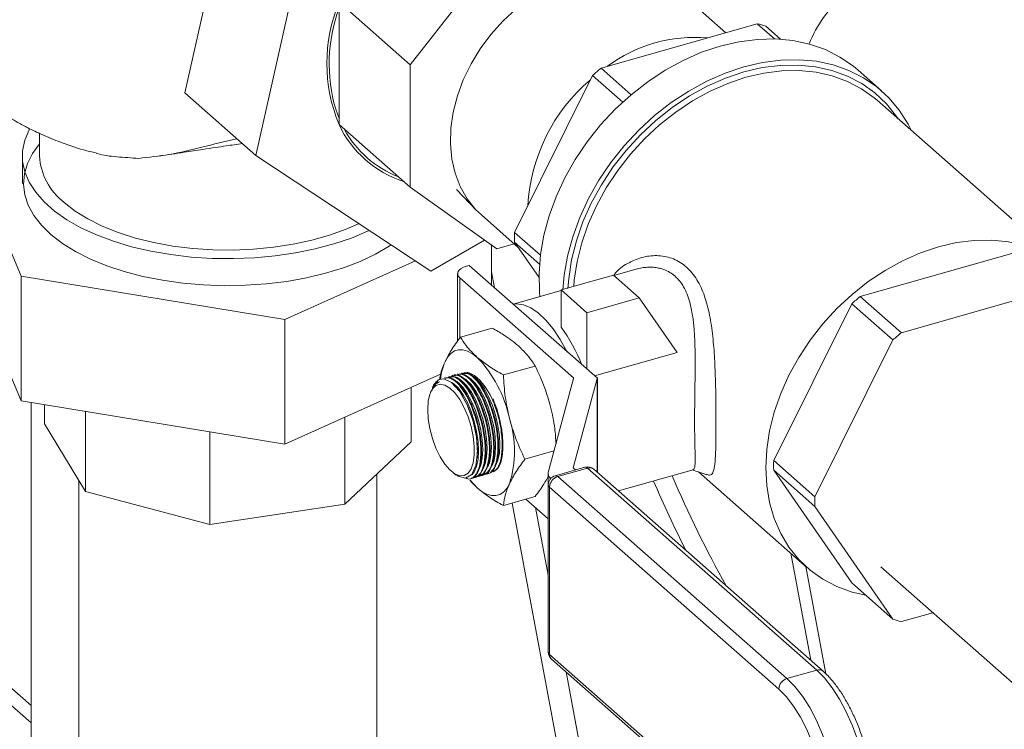
# Model space of a CAD drawing. Extents: x 19.1 to 29.8, y 0.6 to 8.7.
# Drawn here: x 26.3 to 26.5, y 4.7 to 4.8 of the extents above; entities that cross this region are included whole.
import ezdxf

# ---------------------------------------------------------------- set-up
doc = ezdxf.new("R2010")
doc.units = 0
doc.header["$MEASUREMENT"] = 0
doc.layers.get('0').update_dxf_attribs({"linetype": 'CONTINUOUS'})
doc.layers.add('D7', color=7, linetype='CONTINUOUS')

# ---------------------------------------------------------------- blocks, each defined once
blk = doc.blocks.new('A$C3A502C45')
at = {"color": 7, "linetype": 'Continuous', "lineweight": 15}
for p, q in [((4.878841574708929, 1.314302018078283), (4.885974338323393, 1.345987244600604)), ((4.894994184955522, 1.338044572448574), (4.887861421341043, 1.306359345926255)), ((4.918453932178636, 1.331939694509295), (4.907442723932903, 1.317847560979093)), ((4.94749806701995, 1.321927161511304), (4.941501119493708, 1.32720793734449)), ((4.898422877300789, 1.325790233131123), (4.907442723932903, 1.317847560979093)), ((4.898422877300789, 1.325790233131123), (4.898422877300789, 1.310281966969129)), ((4.951500153594509, 1.323063372550235), (4.931669029114133, 1.317433223844242)), ((4.951500153594509, 1.323063372550235), (4.953685075840752, 1.321139379628026)), ((4.954439581767133, 1.32110374377705), (4.952566757014353, 1.322752910732561)), ((4.907442723932903, 1.317847560979093), (4.907442723932903, 1.302339294817099)), ((4.935494717076651, 1.314064409885251), (4.931669029114133, 1.317433223844242)), ((4.96728289017662, 1.314541899354651), (4.964289247085972, 1.317178033490737)), ((4.930602425694289, 1.316517134658339), (4.920686863454108, 1.296598314071584)), ((4.930602425694289, 1.316517134658339), (4.934441889404397, 1.313136190088796)), ((4.878841574708929, 1.314302018078283), (4.887861421341043, 1.306359345926255)), ((4.9911248530492, 1.291852344644619), (4.966702418755048, 1.313358185781887)), ((4.897989189828593, 1.312228385597585), (4.898422877300789, 1.311059582270534)), ((4.898422877300789, 1.310281966969129), (4.907442723932903, 1.302339294817099)), ((4.860398208034496, 1.309150576881619), (4.860398208034496, 1.306295609831162)), ((4.850841301006156, 1.308283660768534), (4.858064123280897, 1.291049391548484)), ((4.858226825026819, 1.306295609831162), (4.858226825026819, 1.302794099946981)), ((4.887861421341043, 1.306359345926255), (4.910087421951658, 1.291687516990009)), ((4.907442723932903, 1.302339294817099), (4.918453932178636, 1.294499428012116)), ((4.913319707332334, 1.302021482583175), (4.915872755826356, 1.299387536265341)), ((4.916487248189611, 1.298801718565716), (4.921165276665846, 1.294682352902409)), ((4.92397686117657, 1.293701216775345), (4.920686863454108, 1.296598314071584)), ((4.910087421951658, 1.291687516990009), (4.91687708630154, 1.295622126027865)), ((4.91776538312179, 1.294989667845377), (4.91776538312179, 1.289905845959421)), ((4.918453932178636, 1.294499428012116), (4.920661328581744, 1.295126118143321)), ((4.920686863454108, 1.295371763068005), (4.923865160637035, 1.292573026730762)), ((4.920686863454108, 1.295371763068005), (4.923797109201573, 1.290889790197721)), ((4.96456489004737, 1.288465875594561), (4.984396014527746, 1.294096024300552)), ((4.858064123280897, 1.275229266779883), (4.850841301006156, 1.292463535999934)), ((4.891526164338714, 1.28555983072693), (4.908119095962263, 1.29298684846728)), ((4.91458015418759, 1.292307235926703), (4.914926617531194, 1.292405598485395)), ((4.931198336315404, 1.278077092367258), (4.914926617531194, 1.292405598485395)), ((4.858064123280897, 1.291049391548484), (4.858064123280897, 1.275229266779883)), ((4.858064123280897, 1.291049391548484), (4.891526164338714, 1.28555983072693)), ((4.913470838380519, 1.291354461731803), (4.913470838380519, 1.282788387023349)), ((4.91776538312179, 1.291569362024529), (4.918136412512581, 1.289579125901968)), ((4.926606765884046, 1.28928393493956), (4.933251925005109, 1.291170526598224)), ((4.933251925005109, 1.291170526598224), (4.936517869336711, 1.288294610171857)), ((4.936125703459481, 1.291927349179153), (4.933302639849899, 1.291125868257373)), ((4.928158300253173, 1.27813165206793), (4.913756593943418, 1.290813467658992)), ((4.913756593943418, 1.290813467658992), (4.913756593943418, 1.283197050680098)), ((4.926606765884046, 1.28922487841781), (4.92050572384602, 1.287492764136063)), ((4.929872710215633, 1.286408018513193), (4.926606765884046, 1.28928393493956)), ((4.926606765884046, 1.28928393493956), (4.926606765884046, 1.284584503517449)), ((4.969784520607561, 1.283869587432998), (4.96456489004737, 1.288465875594561)), ((4.989615645087937, 1.289499736138989), (4.969784520607561, 1.283869587432998)), ((4.936517869336711, 1.288294610171857), (4.929872710215633, 1.286408018513193)), ((4.936517869336711, 1.288294610171857), (4.94132422524379, 1.281368483257928)), ((4.953582724387331, 1.267630965821899), (4.963498286627527, 1.287549786408656)), ((4.963498286627527, 1.287549786408656), (4.968717917187718, 1.282953498247094)), ((4.929872710215633, 1.286408018513193), (4.929872710215633, 1.279244408612875)), ((4.891526164338714, 1.28555983072693), (4.891526164338714, 1.26973970595833)), ((4.913829265870334, 1.283300979979302), (4.917848005922451, 1.284441919018164)), ((4.968717917187718, 1.282953498247094), (4.958802354947537, 1.263034677660338)), ((4.930840577393226, 1.278392126751349), (4.94132422524379, 1.281368483257928)), ((4.919281072245312, 1.278500243066699), (4.923299812297444, 1.279641182105561)), ((4.91131163884917, 1.278595710040321), (4.891526164338714, 1.26973970595833)), ((4.91295227585951, 1.27846217440857), (4.912865324609172, 1.278437488543176)), ((4.913493624833876, 1.278615865906529), (4.913406673583538, 1.278591180041133)), ((4.914034973808256, 1.278769557404488), (4.913948022557918, 1.278744871539089)), ((4.91186957791075, 1.278154791412657), (4.911782618614822, 1.278130103263081)), ((4.91241092688513, 1.278308482910614), (4.912323975634791, 1.278283797045219)), ((4.916561258295104, 1.276986170742857), (4.916443047753745, 1.277161632623795)), ((4.924957750634803, 1.266140375049709), (4.928182482820802, 1.27806912890771)), ((4.931188708458933, 1.278035506809285), (4.928133700639776, 1.266734588095076)), ((4.928158300253173, 1.27797967406924), (4.928158300253173, 1.27813165206793)), ((4.931188708458933, 1.266157174252017), (4.931188708458933, 1.278035506809285)), ((4.931208455778005, 1.266139785211195), (4.931208455778005, 1.277628924431189)), ((4.907590079129335, 1.276929935077341), (4.907590079129335, 1.270018674018317)), ((4.910123412715322, 1.276518258589), (4.910017518154206, 1.276264926293628)), ((4.910277118914763, 1.27688597099943), (4.910253556973828, 1.276829603604162)), ((4.913854513423232, 1.276217713253072), (4.913806083545097, 1.276289598530076)), ((4.914395862397598, 1.276371404751028), (4.914277651856239, 1.276546866631966)), ((4.914937211371978, 1.276525096248985), (4.914819000830619, 1.276700558129924)), ((4.915478560346358, 1.276678787746942), (4.915360349804999, 1.276854249627881)), ((4.916019909320724, 1.2768324792449), (4.915901698779365, 1.277007941125838)), ((4.891526164338714, 1.26973970595833), (4.858064123280897, 1.275229266779883)), ((4.859324140992683, 1.27502255661976), (4.859324140992683, 1.20989568381825)), ((4.861016604998611, 1.27474490218491), (4.861016604998611, 1.272289026801245)), ((4.866231750524847, 1.273889339952166), (4.866231750524847, 1.263723436488714)), ((4.866231750524847, 1.263723436488714), (4.861016604998611, 1.272289026801245)), ((4.899164169906101, 1.27315848716812), (4.899164169906101, 1.26211805464022)), ((4.882032989281043, 1.271297093380653), (4.882032989281043, 1.259510481877099)), ((4.907590079129335, 1.270018674018317), (4.899164169906101, 1.26211805464022)), ((4.917548786543421, 1.268244136808567), (4.917567649886777, 1.268439573436291)), ((4.918090135517801, 1.268397828306524), (4.918108998861157, 1.26859326493425)), ((4.918631484492167, 1.268551519804483), (4.918650347835538, 1.268746956432206)), ((4.919172833466547, 1.268705211302439), (4.919191696809904, 1.268900647930163)), ((4.922006975432808, 1.267818893270237), (4.925694523562214, 1.268865805377999)), ((4.916466088594674, 1.267936753812652), (4.916484951938031, 1.268132190440376)), ((4.91700743756904, 1.268090445310609), (4.917026300912411, 1.268285881938334)), ((4.958802354947537, 1.263034677660338), (4.953582724387331, 1.267630965821899)), ((4.903228239837318, 1.142526933545692), (4.903228239837318, 1.265928761449638)), ((4.912908246794515, 1.266082886262643), (4.913299083572468, 1.265802911875761)), ((4.917251458833405, 1.265951887692855), (4.9173390193383, 1.265976746528459)), ((4.924938003315731, 1.265993614360086), (4.924938003315731, 1.245291161009682)), ((4.929631908565, 1.266797802043399), (4.925846239450976, 1.265723032930598)), ((4.929958346677196, 1.266683108751156), (4.926172677563173, 1.265608339638353)), ((4.928133700639776, 1.266734588095076), (4.928133700639776, 1.266707904333327)), ((4.92815788320739, 1.266672064934854), (4.928409278741142, 1.266450691735683)), ((4.959052280885302, 1.241063650854302), (4.929958346677196, 1.266683108751156)), ((4.959842192610694, 1.240925566674534), (4.930748258402588, 1.266545024571386)), ((4.933880520907266, 1.263786825326601), (4.943351444671279, 1.266475664743009)), ((4.944034529953967, 1.266202267313725), (4.957836051525916, 1.254048960775819)), ((4.963498286627527, 1.25211574293756), (4.953582724387331, 1.266404414818322)), ((4.953582724387331, 1.266404414818322), (4.958802354947537, 1.26180812665676)), ((4.865378444290641, 1.26512494514779), (4.865378444290641, 1.142526933545692)), ((4.915955332532931, 1.264168352456419), (4.915049837483451, 1.26513545774201)), ((4.915086057493212, 1.26533712015582), (4.915173623440793, 1.26536198053663)), ((4.915627411910279, 1.265490813198983), (4.915714972415174, 1.265515672034587)), ((4.916168760884659, 1.26564450469694), (4.91625632138954, 1.265669363532545)), ((4.916710109859025, 1.265798196194897), (4.91679767036392, 1.265823055030502)), ((4.925297706073295, 1.265387504066599), (4.92522375887863, 1.265452620287277)), ((4.92522375887863, 1.265452620287277), (4.92522375887863, 1.265299985099299)), ((4.926172677563173, 1.265608339638353), (4.955266611771279, 1.239988881741501)), ((4.882032989281043, 1.259510481877099), (4.866231750524847, 1.263723436488714)), ((4.924977420861694, 1.264573216970833), (4.924977420861694, 1.243353202286668)), ((4.925133287532375, 1.264278129294755), (4.925133287532375, 1.243058114610591)), ((4.954227221740481, 1.238658671397902), (4.925133287532375, 1.264278129294755)), ((4.899164169906101, 1.26211805464022), (4.882032989281043, 1.259510481877099)), ((4.919281072245312, 1.261938280386376), (4.923299812297444, 1.263079219425236)), ((4.920391522449805, 1.262253542377096), (4.955726004370561, 1.072716098619004)), ((4.924938003315731, 1.260264919085015), (4.922121823652319, 1.262744782956315)), ((4.923338776553734, 1.261673161861781), (4.924938003315731, 1.253094760934994)), ((4.958802354947537, 1.26180812665676), (4.968717917187718, 1.247519454775997)), ((4.958278599853244, 1.242302430955954), (4.955745580499553, 1.255889782098276)), ((4.96019154245802, 1.240589549761015), (4.957652191606385, 1.254210863646481)), ((4.967193147195687, 1.254151255159272), (5.010604261274707, 1.215924413734271)), ((4.859324140992683, 1.236576714291598), (4.841277081844169, 1.252468544826112)), ((4.968717917187718, 1.247519454775997), (4.963498286627527, 1.25211574293756)), ((4.859324140992683, 1.234353241786172), (4.841277081844169, 1.250245072320688)), ((4.969784520607561, 1.247208992958324), (4.973786607182106, 1.248345203997253)), ((4.925133287532375, 1.243058114610591), (4.954227221740481, 1.217438656713739)), ((4.925382765837782, 1.242456163798918), (4.954476700045888, 1.216836705902065)), ((4.955266611771279, 1.239988881741501), (4.959052280885302, 1.241063650854302)), ((4.927223475309248, 1.240835276830957), (4.9580165637215, 1.075658289768672))]:
    blk.add_line(p, q, dxfattribs=at)
at = {"color": 7, "linetype": 'Continuous', "lineweight": 15, "flags": 128}
for points in [[(4.920895142842767, 1.324972807900433), (4.919227366986121, 1.323423070161176), (4.91770201331218, 1.321721410990717), (4.916341324912324, 1.319892644411564), (4.915165143687403, 1.317963437958461), (4.914190621008231, 1.315961923805693), (4.913431967609881, 1.313917288536624), (4.912900246367244, 1.311859347537593), (4.912603210973387, 1.309818110222448), (4.912545192873196, 1.307823342427707), (4.912727038101238, 1.305904132359645), (4.913146094944594, 1.304088466422741), (4.913796252610851, 1.302402821114873), (4.914668030337225, 1.300871776940378), (4.915748715641371, 1.299517659970927), (4.916487248189611, 1.298801718565716)], [(4.964289247085972, 1.317178033490737), (4.963688965757655, 1.31767947306265), (4.96199256053643, 1.31884434239797), (4.960135155147398, 1.319781066505334), (4.958136438549744, 1.32047971587617), (4.956017597636645, 1.320932884653347), (4.95380109264886, 1.32113576913509), (4.951510419090681, 1.32108621869542), (4.949169858671667, 1.320784758581325), (4.946804221914519, 1.320234584345011)], [(4.946804221914519, 1.320234584345011), (4.944438585157371, 1.319441527970246), (4.942098024738357, 1.318413996051897), (4.939807351180178, 1.317162880683915), (4.937590846192393, 1.315701444000441), (4.935472005279294, 1.314045177593885), (4.93347328868164, 1.312211638300184), (4.931615883292608, 1.310220262091986), (4.929919478071383, 1.308092158052494), (4.928402055335326, 1.305849884613934), (4.927079700142926, 1.303517210432569), (4.92596642978819, 1.30111886243502), (4.925074045213833, 1.298680263706705), (4.924412005918342, 1.296227264000793), (4.92398732968293, 1.293785865724402), (4.923804518181356, 1.291381948306608), (4.923865509261006, 1.289040993870069), (4.923919534699891, 1.288461960954955)], [(4.97102311499583, 1.309553478772038), (4.970635657131496, 1.310314620987812), (4.96952238677676, 1.312080843696315), (4.96820003158436, 1.313662672268023), (4.966682608848302, 1.315043338926563), (4.964986203627078, 1.316208208261884), (4.963128798238046, 1.317144932369246), (4.961130081640391, 1.317843581740084), (4.959011240727293, 1.318296750517259), (4.956794735739507, 1.318499634999002), (4.954504062181329, 1.318450084559334), (4.952163501762314, 1.318148624445239), (4.949797865005166, 1.317598450208923)], [(4.949797865005166, 1.317598450208923), (4.947432228248019, 1.31680539383416), (4.945091667829004, 1.31577786191581), (4.942800994270826, 1.314526746547827), (4.94058448928304, 1.313065309864355), (4.938465648369942, 1.311409043457797), (4.936466931772287, 1.309575504164098), (4.934609526383255, 1.3075841279559), (4.932913121162031, 1.305456023916408), (4.931395698425973, 1.303213750477848), (4.930073343233573, 1.300881076296482), (4.928960072878837, 1.298482728298934), (4.92806768830448, 1.296044129570618), (4.927405649008989, 1.293591129864707), (4.926980972773578, 1.291149731588314), (4.926818201548855, 1.289284905988907)], [(4.969369128050857, 1.311009942122626), (4.969161657576322, 1.311316840706297), (4.967886984789828, 1.312909720470739), (4.966414123821579, 1.314302932723876), (4.964759211644576, 1.315481213140721), (4.962940379822911, 1.316431652234453), (4.960977555858662, 1.31714383679547), (4.958892244861914, 1.317609963980686), (4.956707293936347, 1.317824926803119), (4.954446641861509, 1.317786370085098), (4.952135056814612, 1.3174947162621), (4.949797865005166, 1.316953160754439)], [(4.966702418755048, 1.313358185781887), (4.96633379042045, 1.313671865602061), (4.964712789310781, 1.314826001688388), (4.962931227459862, 1.315756965184219), (4.961008624032132, 1.316454556258673), (4.958966043473083, 1.316911131957962), (4.956825864722745, 1.317121689943175), (4.954611536027386, 1.317083923296966), (4.952347318035564, 1.316798245798616), (4.950058017993399, 1.316267787390577)], [(4.949797865005166, 1.316953160754439), (4.947460673195721, 1.316167636957584), (4.945149088148824, 1.315146751234634), (4.942888436073986, 1.313901688623208), (4.940703485148418, 1.312446090289818), (4.938618174151671, 1.310795904074411), (4.936655350187422, 1.308969209762488), (4.934836518365771, 1.306986020999187), (4.933181606188754, 1.304868066015608), (4.931708745220504, 1.302638549569764), (4.930434072434011, 1.300321898710393), (4.929371553411059, 1.297943495149099), (4.928532829332411, 1.295529397173011), (4.92792708943459, 1.293106054144738), (4.927560970330674, 1.290700016717619), (4.927466954046793, 1.289469089847987)], [(4.950058017993399, 1.316267787390577), (4.947768717951249, 1.315498359886174), (4.945504499959426, 1.314498393294157), (4.943290171264067, 1.313278843457764), (4.941149992513729, 1.311853072020213), (4.93910741195468, 1.310236700031732), (4.937184808526951, 1.308447436802076), (4.935403246676032, 1.306504885873618), (4.933782245566363, 1.304430330240834), (4.932339565225334, 1.302246499169362), (4.93109101196066, 1.299977319169422), (4.930050265183183, 1.297647651851948), (4.929228727532376, 1.295283021539584), (4.928635399946685, 1.292909335616864), (4.928276783047266, 1.290552600683482), (4.928207650383015, 1.289738433513214)], [(4.902271760970166, 1.296846791614044), (4.902043167366656, 1.296739416302621), (4.899983989391089, 1.295878052053641), (4.897758592652963, 1.295127116508688), (4.895390566911331, 1.294494569771347), (4.892905013828141, 1.293987116994396), (4.89032828088439, 1.293610137303506), (4.887687682090331, 1.293367626777188), (4.885011208450052, 1.293262156087346), (4.882327231249988, 1.29329484324953), (4.87966420131616, 1.293465341771693), (4.877050347428337, 1.293771844327082), (4.874513377087993, 1.29421110191236), (4.872080182811843, 1.294778458287853), (4.869776557064526, 1.295467899334835), (4.867626918852054, 1.296272116806696), (4.865654054874227, 1.297182585798168), (4.863878877980014, 1.298189655111447), (4.8623202054861, 1.299282649561277), (4.860994559708672, 1.300449983134591), (4.859915992822764, 1.301679281805107), (4.859095937905664, 1.302957514701109), (4.858543087743513, 1.304271132235909), (4.858263302685558, 1.305606209736851), (4.858259548523023, 1.306948595050294), (4.858531865050949, 1.30828405855797), (4.859077365646414, 1.309598444014476), (4.859149951582978, 1.309734057449624)], [(4.864985860157276, 1.294147569962114), (4.863310155544553, 1.295186519022451), (4.861856983931432, 1.296306110333131), (4.860641749298509, 1.29749447594774), (4.859677333435201, 1.298739018895134), (4.858973959389601, 1.300026546710466), (4.858539083101576, 1.301343411278587), (4.858377314367928, 1.302675653507485), (4.85849036797751, 1.304009151298107), (4.858877045533916, 1.305329769242135), (4.859533248158854, 1.306623508460836), (4.860398208034496, 1.307813053955655)], [(4.863515541447981, 1.300393856309601), (4.864913584021323, 1.299304674342711), (4.866538953779482, 1.298297454702551), (4.868372594748152, 1.29738400611849), (4.870393009163465, 1.296575037940004), (4.872576509513706, 1.295880034579337), (4.874897496253666, 1.295307144315448), (4.877328757935885, 1.294863083762881), (4.879841790240093, 1.294553059125604), (4.882407130160203, 1.294380705159035), (4.884994701431154, 1.294348042555844), (4.887574167145644, 1.294455454255193), (4.890115285426603, 1.294701680953112), (4.89258826398553, 1.295083835866697), (4.894964109409912, 1.295597438578991), (4.897214967084395, 1.296236467567786), (4.89931444776073, 1.296993430802457), (4.900951688687087, 1.297718197813484)], [(4.905045131100536, 1.295016034347249), (4.904779471853175, 1.294842006839065), (4.903035661532996, 1.293831465880443), (4.901093283966389, 1.292915931072566), (4.898972928838759, 1.292105107312157), (4.896697072441953, 1.291407589532788), (4.894289839419955, 1.290830771596442), (4.891776747041618, 1.290380767916737), (4.889184434711368, 1.290062348644629), (4.886540381584766, 1.289878889103612), (4.883872615282741, 1.289832334010464), (4.881209414791755, 1.289923176860752), (4.878579010699525, 1.290150454697663), (4.876009285943809, 1.290511758319589), (4.873527480246295, 1.291003257818252), (4.871159901364749, 1.291619743176698), (4.868931646224326, 1.292354679496761), (4.866866334883838, 1.293200276270621), (4.864985860157276, 1.294147569962114)], [(4.974480452287551, 1.29476194625331), (4.972191152245401, 1.293992518748906), (4.969926934253579, 1.292992552156889), (4.967712605558219, 1.291773002320497), (4.965572426807881, 1.290347230882944), (4.963529846248832, 1.288730858894464), (4.961607242821103, 1.286941595664809), (4.95982568097017, 1.284999044736351), (4.958204679860515, 1.282924489103564), (4.956761999519486, 1.280740658032094), (4.955513446254812, 1.278471478032154), (4.954472699477336, 1.27614181071468), (4.953651161826528, 1.273777180402316), (4.953057834240838, 1.271403494479596), (4.952699217341433, 1.269046759546214), (4.952579240210099, 1.266732796483279), (4.952699217341433, 1.264486957554336), (4.953057834240838, 1.262333848640662), (4.953651161826528, 1.260297059654086), (4.954472699477336, 1.258398906080965), (4.955513446254812, 1.256660184489064), (4.956761999519486, 1.255099944675994), (4.958204679860515, 1.253735280955647), (4.95982568097017, 1.252581144869318), (4.961607242821103, 1.251650181373488), (4.963529846248832, 1.250952590299033), (4.965282251612635, 1.250544823875924)], [(4.996292998621712, 1.281103987230072), (4.996261687233684, 1.281414347866104), (4.995903070334279, 1.283567456779775), (4.995309742748574, 1.285604245766354), (4.994488205097781, 1.287502399339473), (4.993447458320304, 1.289241120931376), (4.992198905055616, 1.290801360744446), (4.990756224714602, 1.292166024464791), (4.989135223604933, 1.29332016055112), (4.987353661754014, 1.294251124046951), (4.985431058326284, 1.294948715121405), (4.983388477767235, 1.295405290820693), (4.981248299016897, 1.295615848805907), (4.979033970321538, 1.295578082159698), (4.976769752329716, 1.29529240466135), (4.974480452287551, 1.29476194625331)], [(4.91458015418759, 1.292307235926703), (4.914229190237435, 1.292183385929835), (4.913933293832713, 1.292027680840903), (4.913703836106308, 1.291846104319156), (4.913549634989977, 1.291645634248491), (4.913476616346145, 1.291433974581302), (4.913487586240322, 1.291219259279897), (4.913582123105655, 1.291009739732896), (4.913756593943418, 1.290813467658992)], [(4.920512011801748, 1.287487227105014), (4.920958796435713, 1.287536438703537), (4.921836433528142, 1.287417746671679), (4.922759020695906, 1.28702837660253), (4.92370689459527, 1.286376627243108), (4.924659852939726, 1.285476389499477), (4.925597585076616, 1.284346850376194), (4.926500104873526, 1.283012084038619), (4.927348176687872, 1.281500538713885), (4.927378892965521, 1.281440407462147)], [(4.911866477751687, 1.280190377151115), (4.912209591837012, 1.280788890042015), (4.912616796584146, 1.281244710813393), (4.913081124606975, 1.281550040245477), (4.913594631124312, 1.281699654067026), (4.914148529897247, 1.281690992344075), (4.914733343564222, 1.281524203281105), (4.915339065801263, 1.281202140685224), (4.915955332532931, 1.280730315136744)], [(4.91462052918078, 1.278843234754664), (4.914947620016903, 1.27877635767169), (4.91561446247519, 1.278437755571858), (4.916296202590672, 1.277837430704812), (4.916963045048959, 1.277001620147919), (4.917585845634761, 1.275966852833179), (4.918137384973932, 1.274778353057609), (4.918593558150789, 1.273488063964459), (4.918934428208544, 1.272152377378591), (4.919145097489974, 1.270829669213146), (4.919216358736591, 1.269577748162009)], [(4.909665797819287, 1.274117487469393), (4.909735139813861, 1.272938143690187), (4.909939923442977, 1.271691822743273), (4.910270573251751, 1.270436801210947), (4.910711628422604, 1.269231762505203), (4.911242465705953, 1.268133052896616), (4.911838263740407, 1.267192046825357), (4.912471163672052, 1.266452744689467), (4.913111571803512, 1.26594971543514), (4.913729543362322, 1.265706480151234), (4.914296182685206, 1.265734412249289), (4.914784994347215, 1.266032205655444), (4.915173122058306, 1.266585935880997), (4.915442417398069, 1.267369711116034), (4.915580288415725, 1.268346882901664), (4.915580288415725, 1.269471759771239), (4.915442417398069, 1.270691743732552), (4.915173122058306, 1.271949789691485), (4.914784994347215, 1.273187072817215), (4.914296182685206, 1.274345739125927), (4.913729543362322, 1.275371610668788), (4.913111571803512, 1.276216718832627), (4.912471163672052, 1.276841547298979), (4.911838263740407, 1.277216879783197), (4.911242465705953, 1.277325166155478), (4.910711628422604, 1.2771613430654), (4.910270573251751, 1.276733070698581), (4.909939923442977, 1.276060374594904), (4.909735139813861, 1.275174709276527), (4.909665797819287, 1.274117487469393)], [(4.913324565007827, 1.265835378897496), (4.913525101205678, 1.265653548342561), (4.914478728826865, 1.26541389810027), (4.915259802837483, 1.265885247506848), (4.915780093234304, 1.267013781828318), (4.915981314703217, 1.268671115040945), (4.915841382249312, 1.270669861835), (4.91537634944072, 1.272785272594664), (4.914638326406035, 1.274780008354787), (4.913709872831404, 1.276429799815478), (4.912695257882277, 1.277548137878551), (4.911709056143948, 1.278007772079956), (4.911139920809745, 1.277926437734919), (4.911139920809745, 1.277926437734919)], [(4.915281539724447, 1.265843734782585), (4.915578652280715, 1.266214515850692), (4.915876079539473, 1.266907687376689), (4.916059899694574, 1.26780972642689), (4.916122078923152, 1.268881209566334), (4.916059899694574, 1.270075307840287), (4.915876079539473, 1.271339833424252), (4.915578652280715, 1.272619520482346), (4.9151806169167, 1.273858440549509), (4.914699369502827, 1.275002446873808), (4.914155942860376, 1.276001540889322), (4.913574087341274, 1.276812057393382), (4.912979232823744, 1.277398572925479), (4.912749948908456, 1.277560330511239)], [(4.916169184856997, 1.266453516724868), (4.916417428513853, 1.267061378874645), (4.91660124866894, 1.267963417924847), (4.916663427897532, 1.269034901064293), (4.91660124866894, 1.270228999338244), (4.916417428513853, 1.27149352492221), (4.916120001255081, 1.272773211980303), (4.915721965891066, 1.274012132047465), (4.915240718477207, 1.275156138371766), (4.914697291834756, 1.276155232387278), (4.91411543631564, 1.276965748891341), (4.91352058179811, 1.277552264423436), (4.913381901024394, 1.277654474231802)], [(4.916710533831377, 1.266607208222824), (4.916958777488219, 1.267215070372602), (4.91714259764332, 1.268117109422803), (4.917204776871912, 1.26918859256225), (4.91714259764332, 1.2703826908362), (4.916958777488219, 1.271647216420167), (4.916661350229461, 1.272926903478261), (4.916263314865446, 1.274165823545424), (4.915782067451588, 1.275309829869723), (4.915238640809136, 1.276308923885235), (4.91465678529002, 1.277119440389299), (4.91406193077249, 1.277705955921395), (4.913923249998774, 1.277808165729759)], [(4.917251882805743, 1.266760899720781), (4.917500126462599, 1.267368761870561), (4.9176839466177, 1.26827080092076), (4.917746125846278, 1.269342284060206), (4.9176839466177, 1.270536382334159), (4.917500126462599, 1.271800907918124), (4.917202699203827, 1.273080594976218), (4.916804663839827, 1.274319515043381), (4.916323416425953, 1.27546352136768), (4.915779989783502, 1.276462615383192), (4.915198134264401, 1.277273131887256), (4.914603279746856, 1.277859647419351), (4.91446459897314, 1.277961857227716)], [(4.917793231780124, 1.26691459121874), (4.918041475436979, 1.267522453368517), (4.918225295592066, 1.268424492418719), (4.918287474820659, 1.269495975558165), (4.918225295592066, 1.270690073832116), (4.918041475436979, 1.27195459941608), (4.917744048178207, 1.273234286474175), (4.917346012814193, 1.274473206541337), (4.916864765400334, 1.275617212865637), (4.916321338757882, 1.27661630688115), (4.915739483238767, 1.277426823385213), (4.915144628721237, 1.278013338917308), (4.91500594794752, 1.278115548725674)], [(4.918334580754504, 1.267068282716695), (4.918582824411345, 1.267676144866474), (4.918766644566446, 1.268578183916675), (4.918828823795039, 1.269649667056122), (4.918766644566446, 1.270843765330072), (4.918582824411345, 1.272108290914039), (4.918285397152587, 1.273387977972131), (4.917887361788573, 1.274626898039296), (4.9174061143747, 1.275770904363595), (4.916862687732248, 1.276769998379107), (4.916280832213147, 1.277580514883169), (4.915685977695617, 1.278167030415267), (4.915547296921901, 1.278269240223633)], [(4.919216358736591, 1.269577748162009), (4.919145097489974, 1.268451329182501), (4.918934428208544, 1.267499642189181), (4.918593558150789, 1.266764280470362), (4.918137384973932, 1.266277382861809), (4.91801035509198, 1.266198740206812)], [(4.915955332532931, 1.264168352456419), (4.915339065801263, 1.264781867891553), (4.915008373904669, 1.265170492735571)], [(4.920044187314176, 1.26470829044205), (4.91970107322885, 1.264109777551148), (4.919293868481716, 1.26365395677977), (4.918829540458887, 1.263348627347685), (4.918316033941551, 1.263199013526137), (4.917762135168616, 1.263207675249088), (4.91717732150164, 1.263374464312058), (4.9165715992646, 1.263696526907939), (4.915955332532931, 1.264168352456419)], [(4.962724709647446, 1.216483091297356), (4.962792429038799, 1.216503373353499), (4.963568269217006, 1.216905359702366), (4.964243229678345, 1.217586869393779), (4.964802232921414, 1.218532678627389), (4.96523279173752, 1.219721659587821), (4.965525288154168, 1.22112725240515), (4.96567318828474, 1.222718058458511), (4.96567318828474, 1.224458541769398), (4.965525288154168, 1.22630982281671), (4.96523279173752, 1.228230547040997), (4.964802232921414, 1.230177808636991), (4.964243229678345, 1.232108108998391), (4.963568269217006, 1.233978328404849), (4.962792429038799, 1.235746689245268), (4.961933040131242, 1.2373736892606), (4.96100929982245, 1.238822983959043), (4.960041842944477, 1.240062198491918), (4.959052280885302, 1.241063650854302)], [(4.955266611771279, 1.239988881741501), (4.956256173830454, 1.238987429379117), (4.957223630708427, 1.237748214846242), (4.958147371017219, 1.236298920147798), (4.959006759924776, 1.234671920132465), (4.959782600102983, 1.232903559292046), (4.960457560564322, 1.231033339885588), (4.961016563807391, 1.229103039524189), (4.961447122623497, 1.227155777928195), (4.961739619040145, 1.225235053703907), (4.961887519170716, 1.223383772656597), (4.961887519170716, 1.22164328934571), (4.961739619040145, 1.220052483292349), (4.961447122623497, 1.218646890475018), (4.961016563807391, 1.217457909514586), (4.960457560564322, 1.216512100280976), (4.959782600102983, 1.215830590589565), (4.959006759924776, 1.215428604240696), (4.95892412313259, 1.215404137806523)], [(4.954227221740481, 1.217438656713739), (4.955173540336787, 1.216735976840305), (4.956096557428623, 1.216311852870776), (4.956973545271836, 1.216176728144864), (4.957782909515188, 1.216333929881777), (4.958504720924864, 1.216779587253029), (4.959121206108421, 1.217502726695088), (4.959617185154642, 1.218485542114927), (4.959980445413336, 1.219703833335132), (4.96020204221135, 1.221127601982586), (4.960276519100077, 1.222721790147972), (4.96020204221135, 1.224447143627849), (4.959980445413336, 1.226261178493424), (4.959617185154642, 1.22811922718587), (4.959121206108421, 1.229975538379868), (4.958504720924864, 1.23178440353308), (4.957782909515188, 1.233501282382152), (4.956973545271836, 1.235083899671828), (4.956096557428623, 1.236493286112029), (4.955173540336801, 1.237694737931111), (4.954227221740481, 1.238658671397902)]]:
    blk.add_lwpolyline(points, dxfattribs=at)
at = {"color": 7, "linetype": 'Continuous', "lineweight": 15}
for centre, radius, start, end in [((4.973360110966112, 1.31431242398455), 0.01649311391030867, 131.2764864122235, 157.9734839569387), ((4.917008962145303, 1.318036100050126), 0.02013874697406193, 157.3540540778159, 202.6459459221841), ((4.917647507678495, 1.317960976478886), 0.0204771106091701, 159.8568395081262, 196.2572898445063), ((4.947730572862213, 1.308125424840769), 0.01540623317583223, 71.70492310484731, 75.83713938970932), ((4.943560926193129, 1.302804145734719), 0.01853334276012837, 85.00846549508204, 126.6905176522114), ((4.951478733659144, 1.293289799732211), 0.03123026291938396, 129.3689137789418, 131.9486296790193), ((4.944899395659561, 1.298742245083771), 0.02255749780771436, 130.2496443341977, 176.8222347410745), ((4.910735215743671, 1.316008290832805), 0.01357882406262974, 204.9425846393039, 252.3245895955858), ((4.910792701326656, 1.316073572532986), 0.01333766006989659, 208.4854261190368, 248.781748115855), ((4.868478886848052, 1.306789689927603), 0.008095769588469973, 183.4989023005692, 232.1875390336267), ((4.94141301082152, 1.295985038569794), 0.02073521862766077, 178.3051433630673, 181.6948566369292), ((4.98437459459393, 1.264322451480725), 0.03123026292176942, 129.3689137790577, 131.948629678934), ((4.907793266850561, 1.271121136290517), 0.02313460617711477, 22.04622875403215, 35.58837026211531), ((4.989594225155045, 1.259726163318124), 0.031230262923149, 129.3689137791404, 131.9486296788995), ((4.918594645595931, 1.277305742451073), 0.00732047538708254, 156.7932501420158, 174.7954794082177), ((4.904361097760315, 1.269655789239145), 0.01603344641114607, 11.99978660819571, 43.68665472598553), ((4.912098580534092, 1.276253503429331), 0.00192814357812867, 119.814471513325, 160.8514240953132), ((4.928122021889067, 1.278081682183931), 6.175037659072111e-05, 348.2705444834218, 54.02017892560693), ((4.93062796684093, 1.27818723657438), 0.000580907121477226, 344.8590466102139, 349.0701348147813), ((4.902076953214035, 1.268847004185735), 0.01389382152744575, 356.4160940582072, 32.03942280733875), ((4.907124190208009, 1.26884878111213), 0.01356723952070651, 342.2308268761453, 17.76917312385471), ((4.974308871756563, 1.267017690320111), 0.02073521862946822, 178.3051433632202, 181.6948566367828), ((4.925622820883817, 1.266002289011283), 0.0006792541425284307, 168.2705444848868, 234.0201789242923), ((4.928194161571497, 1.266722034818853), 6.175037659085683e-05, 168.2705444826151, 234.0201789253655), ((4.929958346677196, 1.265647986083636), 0.001195256701474023, 48.63358711743466, 105.8494915736693), ((4.929689680784961, 1.266440334392367), 0.0003621059940600106, 42.10188977549174, 99.18049045727857), ((4.9302303648074, 1.265910800316437), 0.0008188126656929969, 50.76567947981292, 109.4029962924661), ((4.926172677563173, 1.264573216970833), 0.001195256701474605, 105.8494915736152, 180), ((4.926598497626273, 1.264204434808814), 0.001467062199279951, 106.8731384080618, 177.1206668817729), ((4.925904011670937, 1.265365565279559), 0.00036210599406396, 42.10188977596537, 99.18049045688431), ((4.925371161041255, 1.264592483763582), 0.0003942112863673697, 182.801406005077, 232.8850353294369), ((4.979528502317436, 1.26242140215855), 0.02073521863014999, 178.3051433632754, 181.6948566367276), ((4.973554101340056, 1.262146940668416), 0.01540623317648599, 251.704923104916, 255.8371393895888), ((4.925508566535967, 1.245292676824505), 0.0005705652337716633, 180.1522172907635, 201.4226675859983), ((4.926172677563173, 1.243353202286668), 0.001195256701473688, 180, 228.6335871174531), ((4.925371161041255, 1.243372469079418), 0.0003942112863673697, 182.801406005077, 232.8850353294369), ((4.9259126001879, 1.243028426966283), 0.0007798779207640706, 177.8183921363148, 227.2046980262574), ((4.959324302025252, 1.240291267022553), 0.0008188847807390782, 50.79852431872727, 109.4014423800808), ((4.955692431834393, 1.238584976911959), 0.001467062199281659, 106.8731384080342, 177.1206668816725)]:
    blk.add_arc(centre, radius, start, end, dxfattribs=at)
for centre, major_axis, ratio, start_param, end_param in [((4.929017151825306, 1.28698797604698), (-0.002012383052170054, 0.01026443960212097), 0.08449100581907737, 3.548499042880075, 3.644640275224829), ((4.954842442563759, 1.269088597453148), (-0.02074801460341191, 0.04581594940242432), 0.332832664224234, 1.508466705729005, 1.701911157459001), ((4.957199556827959, 1.269757793183203), (-0.02074801460341191, 0.0458159494024239), 0.3328326642242206, 1.508466705729011, 1.820279560788528)]:
    blk.add_ellipse(centre, major_axis=major_axis, ratio=ratio, start_param=start_param, end_param=end_param, dxfattribs=at)
for points, knots in [([(4.838356676743231, 1.340734677055735), (4.838357740513715, 1.340724910487779), (4.838476170812356, 1.339637591757347), (4.838867445451839, 1.337449234815743), (4.839513918626736, 1.33465467989569), (4.840199245466252, 1.332366766675268), (4.840795114623759, 1.330651304853086), (4.841536881211184, 1.328760165066752), (4.842560850580711, 1.326497887990197), (4.843976311033458, 1.323892486514826), (4.845551125065015, 1.32146851090558), (4.846998509669845, 1.319559787135111), (4.84836227943731, 1.317957246477434), (4.849853689028947, 1.316378442001159), (4.851620617630942, 1.31474189028069), (4.853393966571588, 1.31331688055964), (4.854779464736509, 1.312326727876053), (4.855830797483051, 1.311632792231274), (4.856720572024429, 1.311079972851765), (4.857748538946922, 1.310481677387477), (4.859073747561141, 1.309769454332704), (4.860859411248867, 1.308908176068812), (4.863205775037841, 1.307951472893709), (4.865508545034714, 1.307150744271887), (4.867069575474233, 1.306789485467096), (4.867615441321846, 1.306663159395104)], [0, 0, 0, 0, 0.0005884542791592988, 0.06551301977692565, 0.1313016640113914, 0.1735142418258301, 0.2102506659862345, 0.2420646509629545, 0.2982731629775668, 0.3640151966094854, 0.4272354148965196, 0.481048964003926, 0.5168058511981259, 0.5628517261565948, 0.6208185411761841, 0.6717182085577111, 0.7092310890661074, 0.7303550100367158, 0.7528279193372885, 0.7766495672338485, 0.80707022736383, 0.848757601493256, 0.9016423787013935, 0.9656060093645434, 1, 1, 1, 1]), ([(4.873000683373604, 1.305986707277517), (4.874286920188212, 1.306124846569599), (4.876947564847455, 1.306410594548147), (4.881081332462358, 1.307404549128108), (4.883949075601365, 1.308159386311271), (4.885437539823897, 1.308463767448789), (4.885465181808655, 1.308469420052756)], [0, 0, 0, 0, 0.311616015512268, 0.6445931868757478, 0.993399807958421, 1, 1, 1, 1]), ([(4.875631454472725, 1.306271775247398), (4.876673927115391, 1.306435663478254), (4.878511691141952, 1.306724580311863), (4.880888405541256, 1.307086126629933), (4.882666731861107, 1.307353195132913), (4.88436687954686, 1.3076064194099), (4.885466938027761, 1.307767660689354), (4.886148640976032, 1.307867581427654)], [0, 0, 0, 0, 0.2872961915736765, 0.5064714259444218, 0.6605950357712912, 0.7896717594673783, 1, 1, 1, 1]), ([(4.867608116389732, 1.30663521803217), (4.867646202532399, 1.306622398545617), (4.868417731224753, 1.306362708248759), (4.870192387905021, 1.3061598309583), (4.872058875482296, 1.306044767140005), (4.873000683373604, 1.305986707277517)], [0, 0, 0, 0, 0.02508048133573515, 0.5080669663972819, 1, 1, 1, 1]), ([(4.933275789601481, 1.291118245346654), (4.933384020966415, 1.29126522216335), (4.933914313023351, 1.291985352030459), (4.935229095046992, 1.292817434172569), (4.937059673927109, 1.293564861534465), (4.939012616030567, 1.29372888601841), (4.940891128113066, 1.293330597515972), (4.942560260287223, 1.292291085991955), (4.943887490006915, 1.290677517719852), (4.94484453635242, 1.288586260137409), (4.945482817788005, 1.28613665996791), (4.94587000201949, 1.283439275293834), (4.946094684814071, 1.280589785910429), (4.94620045107493, 1.277696619840139), (4.946251154025177, 1.274849528999484), (4.946254828254396, 1.273144247932208), (4.946256646577524, 1.272300328884022)], [0, 0, 0, 0, 0.01916858150065376, 0.0939186761494276, 0.1702909420519199, 0.2456337555413421, 0.3238957403699148, 0.4006838447478706, 0.4782599832380883, 0.5556389831159168, 0.6313322285776468, 0.7077345458353413, 0.7825377004172922, 0.8554787487361917, 0.928478513513265, 1, 1, 1, 1]), ([(4.943540674711528, 1.272674674562207), (4.943544886802442, 1.273447517191929), (4.943550558368358, 1.274488147135786), (4.943569220790479, 1.275905598530764), (4.943581332373043, 1.276801938797188), (4.943592849120776, 1.277696575322533), (4.943606888128656, 1.278612870858161), (4.943618556235037, 1.279576823436482), (4.94362018759891, 1.280644420311162), (4.943603559310858, 1.281807507584601), (4.943563281765293, 1.283078252788943), (4.943490719454616, 1.284237710146552), (4.94339651299255, 1.285228579036438), (4.943284362983221, 1.286079440222224), (4.943135781628612, 1.286909491675292), (4.942828998486704, 1.288204292364068), (4.942236597358459, 1.289705891604246), (4.941124121951731, 1.291121066028481), (4.939995268881987, 1.291783086215855), (4.939094724663718, 1.292054279071808), (4.93849942187768, 1.292157856650803), (4.937979206342774, 1.29218623643888), (4.937545210207972, 1.292173435610685), (4.937203349609831, 1.292144733489987), (4.936842327658837, 1.292093429821774), (4.936480522010328, 1.292022908818254), (4.936240462216645, 1.291957288457315), (4.936126071323542, 1.291926019698899)], [0, 0, 0, 0, 0.08783191817285821, 0.1182653758502695, 0.1493231203718816, 0.1810461675444679, 0.2102026159922434, 0.2430719638989512, 0.2796739922066478, 0.3200228381059177, 0.3641288806650743, 0.4146252073841342, 0.4469315472797769, 0.4765545231883919, 0.5142175595963541, 0.5480005748938289, 0.6425951048083242, 0.7294171015773112, 0.8161679376615624, 0.8468476857409828, 0.8784750892920004, 0.9111008668534692, 0.9275144137114871, 0.9448768186847726, 0.9631912081491678, 0.9824602424696084, 1, 1, 1, 1]), ([(4.921173745634832, 1.282211846948119), (4.920580921565474, 1.282683511330621), (4.919590120034059, 1.283471815680336), (4.918347237373965, 1.284163919951263), (4.917848005922451, 1.284441919018164)], [0, 0, 0, 0, 0.5983277685496631, 1, 1, 1, 1]), ([(4.911866477751687, 1.280190377151115), (4.912104410762922, 1.280655209815622), (4.912619667802048, 1.281661830549588), (4.913406027639709, 1.282727441774718), (4.913829265870334, 1.283300979979302)], [0, 0, 0, 0, 0.4617753726132461, 1, 1, 1, 1]), ([(4.913829265870334, 1.283300979979302), (4.914050927002577, 1.282944177404543), (4.914602772798446, 1.282055884545782), (4.915449007069725, 1.281226536876847), (4.915955332532931, 1.280730315136744)], [0, 0, 0, 0, 0.4016722314503363, 0.9999999999999999, 0.9999999999999999, 0.9999999999999999, 0.9999999999999999]), ([(4.923299812297444, 1.279641182105561), (4.923161770735774, 1.279867829120178), (4.922620404569429, 1.280756684794769), (4.92179137963825, 1.281590582595545), (4.921173745634832, 1.282211846948119)], [0, 0, 0, 0, 0.2549874193272851, 1, 1, 1, 1]), ([(4.911194420887171, 1.277934226265756), (4.911231380158895, 1.278201219177955), (4.911329411154611, 1.278909392791899), (4.911660324248857, 1.279698670137176), (4.911866477751687, 1.280190377151115)], [0, 0, 0, 0, 0.3770161821074719, 1, 1, 1, 1]), ([(4.915955332532931, 1.280730315136744), (4.916705883790712, 1.280146786612434), (4.917713318131092, 1.279363540074797), (4.918962537119327, 1.278675647116827), (4.919281072245312, 1.278500243066699)], [0, 0, 0, 0, 0.7450125806727627, 1, 1, 1, 1]), ([(4.925262600416076, 1.274470803593587), (4.925024667404841, 1.275294426270067), (4.924509410365715, 1.277078026534021), (4.923723050528054, 1.278744334253911), (4.923299812297444, 1.279641182105561)], [0, 0, 0, 0, 0.4617753726132019, 1, 1, 1, 1]), ([(4.912640904724583, 1.278265066931805), (4.912699409909408, 1.278323329776192), (4.912990368140584, 1.278613082798875), (4.91372546163538, 1.278421563762723), (4.914724798439025, 1.277649503361449), (4.915606884629554, 1.276383029178721), (4.916070674671914, 1.275373035691072), (4.916249373543835, 1.274983883962033)], [0, 0, 0, 0, 0.06482998790449704, 0.322412768432426, 0.5802747272615171, 0.838279337832829, 1, 1, 1, 1]), ([(4.916335662868704, 1.275014210587944), (4.916042885087791, 1.275627147058909), (4.915457311303769, 1.276853058149316), (4.914437466813212, 1.278030989986494), (4.913565136565936, 1.27858946340103), (4.913133132194986, 1.278430735963749), (4.912976588085783, 1.278373218385351)], [0, 0, 0, 0, 0.2801611533384012, 0.5603397435898677, 0.8406816508904706, 1, 1, 1, 1]), ([(4.913410614687265, 1.278572853758469), (4.913689795861814, 1.278592328828051), (4.914264107491363, 1.278632391554224), (4.915271790210625, 1.277783569383789), (4.91614741677688, 1.276539561576092), (4.916611796457815, 1.27552751734355), (4.916790722518215, 1.27513757545999)], [0, 0, 0, 0, 0.2647021472222799, 0.5445264057188572, 0.8245054657151433, 1, 1, 1, 1]), ([(4.916877011843084, 1.275167902085901), (4.916584234062157, 1.275780838556866), (4.915998660278149, 1.277006749647272), (4.914978815787592, 1.278184681484452), (4.914106485540302, 1.278743154898988), (4.913674481169352, 1.278584427461706), (4.913517937060163, 1.278526909883308)], [0, 0, 0, 0, 0.2801611533384041, 0.560339743589872, 0.8406816508904696, 1, 1, 1, 1]), ([(4.917418360817464, 1.275321593583858), (4.917125583036537, 1.275934530054824), (4.916540009252529, 1.277160441145231), (4.915520164761972, 1.278338372982407), (4.914647834514682, 1.278896846396945), (4.914215830143732, 1.278738118959662), (4.914059286034544, 1.278680601381266)], [0, 0, 0, 0, 0.2801611533384024, 0.560339743589862, 0.8406816508905514, 1, 1, 1, 1]), ([(4.914225950055538, 1.27869991103109), (4.914416987303611, 1.278707286157633), (4.914904542692227, 1.278726108574332), (4.915814443880876, 1.277928667149189), (4.916688576889086, 1.276694497065799), (4.91715309290295, 1.275681554839576), (4.917332071492581, 1.275291266957947)], [0, 0, 0, 0, 0.1969046457046599, 0.502529857540587, 0.8083241442145958, 1, 1, 1, 1]), ([(4.919281072245312, 1.278500243066699), (4.919335675443548, 1.27757731114302), (4.919445549793423, 1.27572015719646), (4.91984383438367, 1.273903248732607), (4.920044187314176, 1.27298927178221)], [0, 0, 0, 0, 0.4969603760569979, 1, 1, 1, 1]), ([(4.911166056700935, 1.277625233738714), (4.910953178655802, 1.277536729822531), (4.910536394029592, 1.277363451870825), (4.910290374869845, 1.276781658645941), (4.910170013122837, 1.276497023705215)], [0, 0, 0, 0, 0.5107627099229237, 1, 1, 1, 1]), ([(4.910266583994428, 1.276824344690056), (4.910288999534473, 1.276887320963118), (4.910435712238097, 1.277299509082097), (4.910749353282867, 1.277581686538008), (4.911068496635437, 1.277615038315377), (4.911166056700935, 1.277625233738714)], [0, 0, 0, 0, 0.1112770448358111, 0.728323121809913, 1, 1, 1, 1]), ([(4.911786658105271, 1.278111337706834), (4.912065375082733, 1.278131067758546), (4.912639152415437, 1.278171684790735), (4.913646358815328, 1.277324024694892), (4.914522068779945, 1.276080734497675), (4.914986581030377, 1.275068964521065), (4.915165558211797, 1.274679128217528)], [0, 0, 0, 0, 0.2644244538242784, 0.5443542018591583, 0.8244390743194232, 1, 1, 1, 1]), ([(4.915252964919958, 1.274706827592031), (4.91496018713903, 1.275319764062996), (4.914374613355022, 1.2765456751534), (4.913354768864465, 1.27772360699058), (4.912482438617189, 1.278282080405116), (4.91205043424624, 1.278123352967834), (4.911893890137037, 1.278065835389437)], [0, 0, 0, 0, 0.2801611533384169, 0.5603397435898785, 0.840681650890476, 1, 1, 1, 1]), ([(4.912327916738519, 1.278265470762552), (4.912607097913053, 1.278284945832137), (4.913181409542602, 1.278325008558308), (4.914189092261878, 1.277476186387874), (4.915064718828134, 1.276232178580177), (4.915529098509069, 1.275220134347634), (4.915708024569454, 1.274830192464076)], [0, 0, 0, 0, 0.2647021472223092, 0.5445264057188246, 0.8245054657152293, 1, 1, 1, 1]), ([(4.915794313894338, 1.274860519089987), (4.91550153611341, 1.275473455560952), (4.914915962329403, 1.276699366651357), (4.913896117838846, 1.277877298488537), (4.913023787591555, 1.278435771903073), (4.912591783220606, 1.278277044465792), (4.912435239111417, 1.278219526887394)], [0, 0, 0, 0, 0.2801611533383989, 0.5603397435898568, 0.8406816508905348, 1, 1, 1, 1]), ([(4.915165558211797, 1.274679128217528), (4.915420113214267, 1.274003309271876), (4.915929203238306, 1.272651724427861), (4.916359240533552, 1.270430698814559), (4.916472320462034, 1.268384321790757), (4.91624085093315, 1.26669757138141), (4.915687127648951, 1.265624178512248), (4.915064692542984, 1.265182655106557), (4.914617442917333, 1.265369269274977), (4.914491709379845, 1.265421731386054)], [0, 0, 0, 0, 0.1566047812143658, 0.3131972699951292, 0.4696298036149589, 0.6259727043360999, 0.7823322485077364, 0.9388079166040658, 1, 1, 1, 1]), ([(4.915164980004604, 1.265400368076929), (4.915201019790942, 1.265397379130604), (4.915539427682049, 1.265369313397567), (4.916009407555066, 1.266010503243123), (4.916454247034295, 1.267297286271145), (4.916553297189253, 1.269159602639169), (4.916313534811451, 1.271288429666473), (4.915836762457161, 1.273219976101663), (4.91541515896661, 1.274293741813779), (4.915252964919958, 1.274706827592031)], [0, 0, 0, 0, 0.02078743465254218, 0.19519072219196, 0.3694042716354389, 0.5434205419271354, 0.7173239321104035, 0.891252381987095, 1, 1, 1, 1]), ([(4.915708024569454, 1.274830192464076), (4.915962509097923, 1.27415411522351), (4.916471458180851, 1.272802013806448), (4.916900591882523, 1.270583077932592), (4.917014999946105, 1.268529320624506), (4.91677637976737, 1.266872129736473), (4.916292772176362, 1.265793248439252), (4.91581084958186, 1.265628953948188), (4.915605479883737, 1.265558940401574)], [0, 0, 0, 0, 0.1743061787111915, 0.3485986764481941, 0.5227132003331094, 0.6967281033359543, 0.8707616978785122, 1, 1, 1, 1]), ([(4.91570632897897, 1.265554059574885), (4.915742368765308, 1.265551070628561), (4.916080776656429, 1.265523004895524), (4.916550756529446, 1.266164194741078), (4.916995596008675, 1.267450977769101), (4.917094646163633, 1.269313294137126), (4.916854883785817, 1.271442121164434), (4.916378111431527, 1.273373667599619), (4.91595650794099, 1.274447433311737), (4.915794313894338, 1.274860519089987)], [0, 0, 0, 0, 0.02078743465249394, 0.1951907221919836, 0.3694042716354298, 0.5434205419271492, 0.7173239321104334, 0.8912523819871165, 1, 1, 1, 1]), ([(4.916249373543835, 1.274983883962033), (4.916503858072304, 1.274307806721467), (4.917012807155217, 1.272955705304405), (4.917441940856904, 1.270736769430552), (4.917556348920485, 1.268683012122461), (4.91731772874175, 1.26702582123443), (4.916834121150742, 1.265946939937209), (4.91635219855624, 1.265782645446144), (4.916146828858118, 1.265712631899532)], [0, 0, 0, 0, 0.1743061787111601, 0.34859867644817, 0.5227132003330572, 0.6967281033359216, 0.8707616978785041, 1, 1, 1, 1]), ([(4.916247677953351, 1.265707751072842), (4.916283717739688, 1.26570476212652), (4.916622125630809, 1.265676696393481), (4.917092105503812, 1.266317886239037), (4.917536944983041, 1.26760466926706), (4.917635995137999, 1.269466985635084), (4.917396232760197, 1.27159581266239), (4.916919460405907, 1.273527359097578), (4.916497856915356, 1.274601124809694), (4.916335662868704, 1.275014210587944)], [0, 0, 0, 0, 0.02078743465253933, 0.1951907221919732, 0.3694042716354488, 0.5434205419271453, 0.7173239321104015, 0.8912523819870939, 1, 1, 1, 1]), ([(4.916790722518215, 1.27513757545999), (4.917045207046684, 1.274461498219424), (4.917554156129597, 1.273109396802363), (4.91798328983127, 1.270890460928507), (4.918097697894851, 1.268836703620419), (4.91785907771613, 1.267179512732387), (4.917375470125123, 1.266100631435167), (4.91689354753062, 1.265936336944101), (4.916688177832484, 1.265866323397489)], [0, 0, 0, 0, 0.1743061787111965, 0.3485986764481616, 0.5227132003330804, 0.6967281033359162, 0.8707616978785142, 1, 1, 1, 1]), ([(4.916789026927731, 1.265861442570801), (4.916825066714068, 1.265858453624476), (4.917163474605175, 1.265830387891437), (4.917633454478192, 1.266471577736993), (4.918078293957421, 1.267758360765015), (4.91817734411238, 1.269620677133041), (4.917937581734577, 1.271749504160347), (4.917460809380287, 1.273681050595535), (4.917039205889736, 1.274754816307652), (4.916877011843084, 1.275167902085901)], [0, 0, 0, 0, 0.02078743465253857, 0.1951907221919698, 0.3694042716354463, 0.5434205419271407, 0.717323932110407, 0.8912523819870964, 1, 1, 1, 1]), ([(4.917330375902097, 1.266015134068757), (4.917366415688434, 1.266012145122435), (4.917704823579555, 1.265984079389396), (4.918174803452573, 1.26662526923495), (4.918619642931802, 1.267912052262973), (4.91871869308676, 1.269774368630998), (4.918478930708943, 1.271903195658304), (4.918002158354653, 1.273834742093491), (4.917580554864116, 1.274908507805609), (4.917418360817464, 1.275321593583858)], [0, 0, 0, 0, 0.02078743465249129, 0.1951907221919812, 0.3694042716354277, 0.5434205419271269, 0.7173239321104243, 0.8912523819871254, 1, 1, 1, 1]), ([(4.917332071492581, 1.275291266957947), (4.917586610551595, 1.274615026958799), (4.918095668691322, 1.273262600037349), (4.918523984794561, 1.271046104468638), (4.918641496029124, 1.268983085053614), (4.918391288257709, 1.267360479924127), (4.91804419526602, 1.26642496604496), (4.91773916464706, 1.266283523674023), (4.917700840004855, 1.266265752578526)], [0, 0, 0, 0, 0.1945881679552691, 0.389161063039943, 0.5835352755187083, 0.7777982753882784, 0.9720821417153621, 1, 1, 1, 1]), ([(4.918143719245137, 1.266323696790561), (4.918334860057712, 1.266465033300832), (4.918775680248885, 1.266790991878878), (4.919153683636921, 1.268092183794213), (4.919261999456737, 1.269920978615769), (4.919019749623232, 1.272058804820471), (4.91854358381967, 1.273988156861748), (4.918121925089565, 1.275062122420902), (4.91795970979183, 1.275475285081816)], [0, 0, 0, 0, 0.1421567950503442, 0.3278503670818058, 0.5133336600018276, 0.698696634435632, 0.8840863199031571, 1, 1, 1, 1]), ([(4.918091702225581, 1.274809579015265), (4.9182655098883, 1.274340718179621), (4.918690614714833, 1.273193962040782), (4.919062808573614, 1.271196830873116), (4.919182028813594, 1.269142027648101), (4.918938421292765, 1.267496138563716), (4.918515281216784, 1.266487973896471), (4.918113591365625, 1.266334493377659), (4.917985084649104, 1.2662853926163)], [0, 0, 0, 0, 0.1341106405959585, 0.3280124691488193, 0.5217163003363018, 0.7153093024781001, 0.9089230991106769, 1, 1, 1, 1]), ([(4.925957750396734, 1.269757600276394), (4.925916069602366, 1.270413251429519), (4.925815035033764, 1.272002554906209), (4.925467035969163, 1.273557396342506), (4.925262600416076, 1.274470803593587)], [0, 0, 0, 0, 0.4125399350973769, 0.9999999999999999, 0.9999999999999999, 0.9999999999999999, 0.9999999999999999]), ([(4.920044187314176, 1.27298927178221), (4.920282120325396, 1.27216564910573), (4.920797377364522, 1.270382048841775), (4.921583737202184, 1.268715741121886), (4.922006975432808, 1.267818893270237)], [0, 0, 0, 0, 0.4617753726131612, 1, 1, 1, 1]), ([(4.943351055245557, 1.266477071189751), (4.943354477231622, 1.26647756738063), (4.943395256978604, 1.266483480478509), (4.943445819376038, 1.266528276555064), (4.943514147561785, 1.266632686704057), (4.943579831083895, 1.26685262230499), (4.943616151941697, 1.267263133535206), (4.943614026031298, 1.267951623682711), (4.943591273966916, 1.268964616606105), (4.943553396161818, 1.270483324263303), (4.943544835142589, 1.271958013990066), (4.943540674711528, 1.272674674562207)], [0, 0, 0, 0, 0.006263981975121161, 0.07464776181351587, 0.1325992811978724, 0.2063844479383982, 0.3552602093688325, 0.4725335511730469, 0.6055531333435347, 0.808309156829363, 1, 1, 1, 1]), ([(4.946256646577524, 1.272300328884022), (4.946255175107297, 1.271520250939833), (4.946252203841979, 1.269945079063648), (4.946199595449357, 1.268148181001219), (4.94609587744759, 1.266813676925301), (4.945861142269564, 1.26603201981235), (4.945560029915427, 1.265716399293463), (4.945198327367805, 1.265856152724322), (4.94506609442692, 1.265907244449505)], [0, 0, 0, 0, 0.1735337136132683, 0.3504078371788953, 0.5276473700229469, 0.7086652425889317, 0.8934924511680988, 1, 1, 1, 1]), ([(4.922006975432808, 1.267818893270237), (4.92161495702041, 1.267289246196501), (4.920826124688347, 1.266223472949267), (4.920305887322868, 1.26521539406493), (4.920044187314176, 1.26470829044205)], [0, 0, 0, 0, 0.4969603760570278, 1, 1, 1, 1]), ([(4.94327338673304, 1.266453503730382), (4.943557209718179, 1.266359821350509), (4.944165730284283, 1.2661589649794), (4.944773739898451, 1.265958259843648), (4.945098164842989, 1.265851166549364)], [0, 0, 0, 0, 0.4664147786649036, 1, 1, 1, 1]), ([(4.920044187314176, 1.26470829044205), (4.919857991302919, 1.264258146153072), (4.919454773586509, 1.263283333905221), (4.919341850325438, 1.262408914464199), (4.919281072245312, 1.261938280386376)], [0, 0, 0, 0, 0.4617753726131784, 1, 1, 1, 1]), ([(4.923299812297444, 1.263079219425236), (4.923697064964102, 1.26360999081999), (4.924343423855277, 1.264473594362428), (4.924772599391034, 1.265290546787458), (4.924938003315731, 1.265605399630015)], [0, 0, 0, 0, 0.6146007614244802, 1, 1, 1, 1]), ([(4.919281072245312, 1.261938280386376), (4.918962537067401, 1.262113684465625), (4.917713318080843, 1.262801577424757), (4.916705883745067, 1.26358482396385), (4.915955332532931, 1.264168352456419)], [0, 0, 0, 0, 0.254987461232097, 1, 1, 1, 1]), ([(4.962707622211013, 1.216484869613996), (4.962985131416332, 1.216582421004755), (4.963552679081218, 1.216781928130898), (4.964286788921385, 1.217361277653744), (4.964923602052451, 1.218122245513625), (4.96544991600615, 1.219085990678495), (4.965861801500807, 1.220251192317473), (4.966145710606199, 1.221602542991496), (4.966294456560561, 1.223102815424912), (4.966308610254643, 1.22471345961892), (4.966192510217553, 1.226403216649468), (4.965951446129694, 1.228143271734865), (4.965591557470688, 1.229904318462523), (4.965120103441322, 1.231656358830438), (4.964545629808796, 1.233368961762487), (4.963877871464987, 1.235012277575736), (4.96312730682412, 1.236557401276951), (4.96230472597118, 1.237978945165043), (4.96141932005672, 1.239248617675077), (4.960592950663397, 1.240227917737801), (4.960055010575999, 1.240727803591367), (4.959842192610694, 1.240925566674534)], [0, 0, 0, 0, 0.04516760932288942, 0.09237448959648704, 0.1410210009989206, 0.1926401769290904, 0.2471276256439071, 0.3030462126123631, 0.3589490066698108, 0.4144368240697724, 0.4695374330211512, 0.5243550098455164, 0.5789935573175268, 0.6335439370844651, 0.6880877646492847, 0.7426846453384413, 0.7974132979571633, 0.8523713932435011, 0.9076780969723934, 0.9634759334431151, 1, 1, 1, 1])]:
    blk.add_open_spline(points, degree=3, knots=knots, dxfattribs=at)

msp = doc.modelspace()

# ---------------------------------------------------------------- block references
at = {"layer": 'D7', "color": 7, "linetype": 'Continuous'}
msp.add_blockref('A$C3A502C45', (21.46867328580888, 3.50998174564252), dxfattribs=at)

doc.saveas('drawing.dxf')
